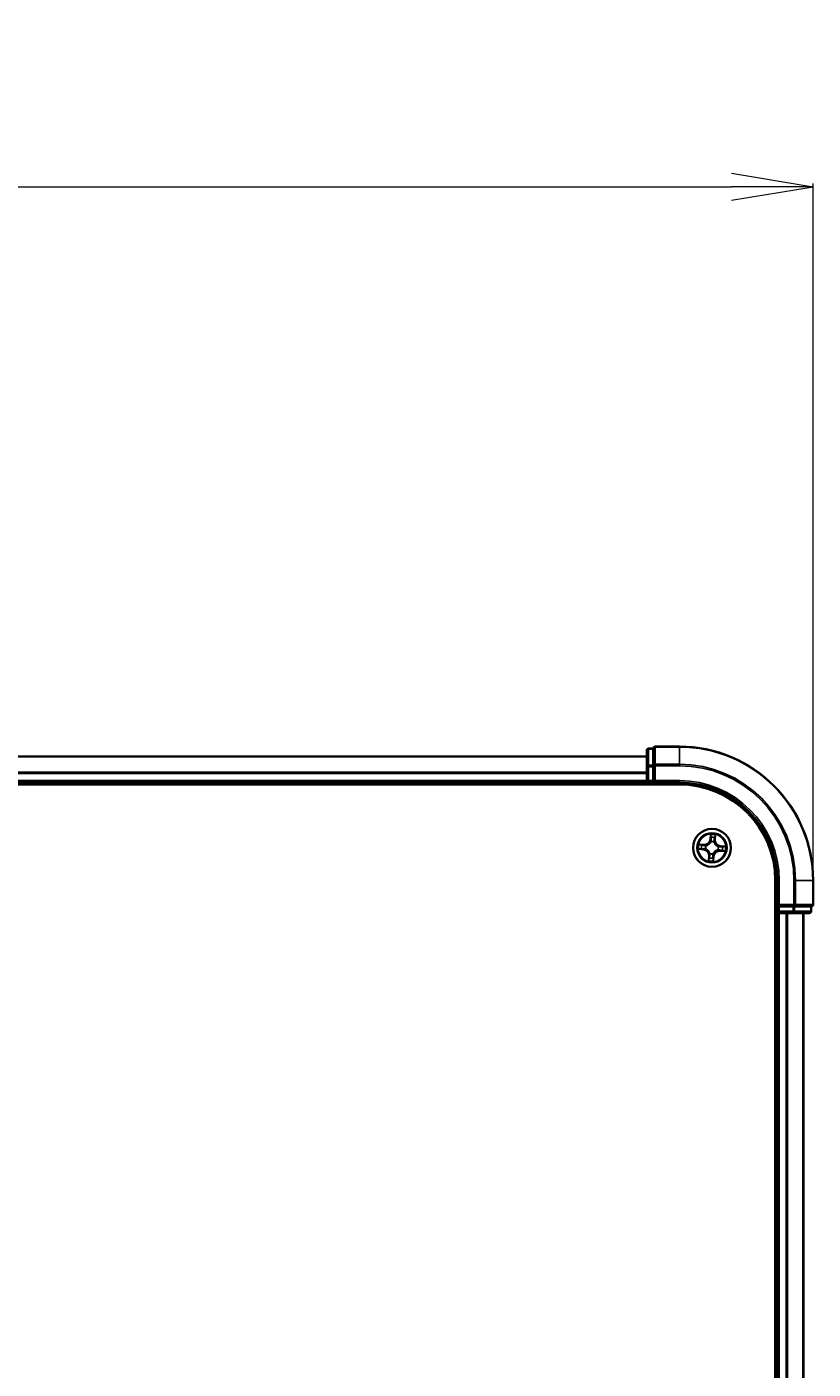
# Model space of a CAD drawing. Units: millimetres. Extents: x 7 to 9246, y 4 to 2112.
# Drawn here: x 1595 to 1715, y 1318 to 1524 of the extents above; entities that cross this region are included whole.
import ezdxf

# ---------------------------------------------------------------- set-up
doc = ezdxf.new("R2010")
doc.units = ezdxf.units.MM
doc.header["$LTSCALE"] = 0.5
doc.layers.get('Defpoints').update_dxf_attribs({"lineweight": 25})
for name, color, linetype, lineweight in [('Dimension (ISO)', 7, 'Continuous', 18), ('Visible (ISO)', 7, 'Continuous', 35), ('Visible Narrow (ISO)', 7, 'Continuous', 25)]:
    doc.layers.add(name, color=color, linetype=linetype, lineweight=lineweight)
doc.styles.add('Note Text (TK)', font='MS PGothic.ttf')
doc.dimstyles.new('Default - Method 1b (TK)', dxfattribs={"dimscale": 0.5, "dimtxt": 2.5, "dimasz": 2.5, "dimexe": 1, "dimexo": 1.5, "dimgap": 1, "dimtad": 1, "dimdsep": 46, "dimtxsty": 'Note Text (TK)', "dimblk": 'OPEN', "dimcen": 0.09, "dimdle": 5, "dimclrd": 100, "dimclre": 100, "dimclrt": 7, "dimadec": 1, "dimazin": 1, "dimtfac": 1, "dimtmove": 0, "dimatfit": 3, "dimldrblk": 'OPEN', "dimfxl": 1, "dimtolj": 1, "dimlwd": -1, "dimlwe": -1, "dimarcsym": 0})

# ---------------------------------------------------------------- blocks, each defined once
blk = doc.blocks.new('_Open')
at = {"color": 0, "linetype": 'ByBlock', "lineweight": -2}
for p, q in [((-1, 0.167), (0, 0)), ((-1, -0.167), (0, 0)), ((0, 0), (-1, 0))]:
    blk.add_line(p, q, dxfattribs=at)
blk = doc.blocks.new('*D35')
at = {"layer": 'Defpoints', "color": 0}
for p in [(1715.04, 1499.32), (1214.04, 1393.04), (1715.04, 1393.04)]:
    blk.add_point(p, dxfattribs=at)
at = {"layer": 'Dimension (ISO)', "color": 100}
for p, q in [((1214.04, 1393.79), (1214.04, 1499.82)), ((1226.54, 1499.32), (1702.54, 1499.32)), ((1715.04, 1393.79), (1715.04, 1499.82))]:
    blk.add_line(p, q, dxfattribs=at)
at = {"layer": 'Dimension (ISO)', "color": 100, "xscale": 12.5, "yscale": 12.5, "zscale": 12.5, "rotation": 180}
blk.add_blockref('_Open', (1214.04, 1499.32), dxfattribs=at)
at = {"layer": 'Dimension (ISO)', "color": 100, "xscale": 12.5, "yscale": 12.5, "zscale": 12.5}
blk.add_blockref('_Open', (1715.04, 1499.32), dxfattribs=at)
at = {"layer": 'Dimension (ISO)', "color": 7, "insert": (1415.57, 1512.66), "char_height": 1.25, "attachment_point": 4, "style": 'Note Text (TK)'}
blk.add_mtext('\\A1;\\fMS PGothic|b0|i0;{\\H18.6750;501±0.8}', dxfattribs=at)

msp = doc.modelspace()

# ---------------------------------------------------------------- linework, layer by layer
at = {"layer": 'Visible (ISO)'}
for p, q in [((1689.5425, 1412.9436), (1689.5425, 1410.4658)), ((1690.5425, 1413.2436), (1689.8425, 1413.2436)), ((1690.5425, 1413.2436), (1690.5425, 1413.1723)), ((1690.5425, 1410.6945), (1690.5425, 1413.1723)), ((1694.5425, 1413.5436), (1690.8425, 1413.5436)), ((1689.5425, 1412.0436), (1239.5425, 1412.0436)), ((1690.5425, 1410.6945), (1690.5425, 1410.6047)), ((1689.5425, 1410.4658), (1689.5425, 1408.3436)), ((1690.5425, 1410.6047), (1690.5425, 1410.4658)), ((1690.5425, 1408.3436), (1690.5425, 1410.4658)), ((1234.5425, 1407.7436), (1694.5425, 1407.7436)), ((1239.5425, 1408.0436), (1689.5425, 1408.0436)), ((1689.5425, 1408.3436), (1689.5425, 1408.0436)), ((1689.5425, 1408.0436), (1689.5425, 1407.7436)), ((1689.8425, 1408.0436), (1690.5425, 1408.0436)), ((1690.5425, 1408.0436), (1690.8425, 1408.3436)), ((1690.5425, 1408.3436), (1690.5425, 1408.0436)), ((1690.5425, 1408.0436), (1694.5425, 1408.0436)), ((1709.2425, 1393.0436), (1709.2425, 1133.0436)), ((1709.5425, 1393.0436), (1709.5425, 1389.0436)), ((1715.0425, 1389.3436), (1715.0425, 1393.0436)), ((1709.2425, 1388.0436), (1709.5425, 1388.0436)), ((1709.8425, 1389.3436), (1709.5425, 1389.0436)), ((1709.5425, 1389.0436), (1709.5425, 1388.3436)), ((1709.5425, 1389.0436), (1709.8425, 1389.0436)), ((1709.5425, 1388.0436), (1709.8425, 1388.0436)), ((1709.5425, 1388.0436), (1709.5425, 1138.0436)), ((1711.9647, 1389.0436), (1709.8425, 1389.0436)), ((1709.8425, 1388.0436), (1711.9647, 1388.0436)), ((1711.9647, 1389.0436), (1712.1036, 1389.0436)), ((1711.9647, 1388.0436), (1714.4425, 1388.0436)), ((1712.1036, 1389.0436), (1712.1934, 1389.0436)), ((1714.6712, 1389.0436), (1712.1934, 1389.0436)), ((1713.5425, 1138.0436), (1713.5425, 1388.0436)), ((1714.6712, 1389.0436), (1714.7425, 1389.0436)), ((1714.7425, 1388.3436), (1714.7425, 1389.0436))]:
    msp.add_line(p, q, dxfattribs=at)
msp.add_circle((1699.5425, 1398.0436), 2.9, dxfattribs=at)
for centre, radius, start, end in [((1689.8425, 1412.9436), 0.3, 90, 180), ((1690.8425, 1413.2436), 0.3, 90, 180), ((1694.5425, 1393.0436), 20.5, 0, 90), ((1689.8425, 1408.3436), 0.3, 180, 270), ((1694.5425, 1393.0436), 15, 0, 90), ((1694.5425, 1393.0436), 14.7, 0, 90), ((1709.8425, 1388.3436), 0.3, 180, 270), ((1714.4425, 1388.3436), 0.3, 270, 0), ((1714.7425, 1389.3436), 0.3, 270, 0)]:
    msp.add_arc(centre, radius, start, end, dxfattribs=at)
at = {"layer": 'Visible Narrow (ISO)'}
for p, q in [((1689.8425, 1413.2436), (1689.8425, 1413.1723)), ((1689.8425, 1410.6945), (1689.8425, 1413.1723)), ((1689.8425, 1413.1723), (1690.5425, 1413.1723)), ((1690.8425, 1413.5436), (1690.8425, 1413.4723)), ((1690.8425, 1413.4723), (1694.5425, 1413.4723)), ((1690.8425, 1410.8334), (1690.8425, 1413.4723)), ((1694.5425, 1413.4723), (1694.5425, 1413.5436)), ((1694.5425, 1410.8334), (1694.5425, 1413.4723)), ((1239.5425, 1411.974), (1689.5425, 1411.974)), ((1689.8425, 1410.6945), (1689.8425, 1410.4658)), ((1690.5425, 1410.6945), (1689.8425, 1410.6945)), ((1694.5425, 1410.8334), (1690.8425, 1410.8334)), ((1690.8425, 1410.8334), (1690.8425, 1410.6047)), ((1694.5425, 1410.8334), (1694.5425, 1410.6047)), ((1689.5425, 1409.6335), (1239.5425, 1409.6335)), ((1239.5425, 1409.4031), (1689.5425, 1409.4031)), ((1689.5425, 1410.4658), (1689.8425, 1410.4658)), ((1689.8425, 1408.3436), (1689.8425, 1410.4658)), ((1689.8425, 1410.4658), (1690.5425, 1410.4658)), ((1690.5425, 1410.6047), (1690.8425, 1410.6047)), ((1690.8425, 1410.6047), (1694.5425, 1410.6047)), ((1690.8425, 1408.3436), (1690.8425, 1410.6047)), ((1689.5425, 1408.3436), (1239.5425, 1408.3436)), ((1689.5425, 1408.3436), (1689.8425, 1408.3436)), ((1690.5425, 1408.3436), (1689.8425, 1408.3436)), ((1689.8425, 1408.0436), (1689.8425, 1408.3436)), ((1689.8425, 1407.7436), (1689.8425, 1408.0436)), ((1694.5425, 1408.3436), (1690.8425, 1408.3436)), ((1694.5425, 1408.3436), (1694.5425, 1408.0436)), ((1698.3359, 1398.5466), (1697.5578, 1398.5959)), ((1697.8436, 1398.5279), (1698.3328, 1398.4969)), ((1698.3328, 1398.4969), (1698.3282, 1398.4244)), ((1698.3328, 1398.4969), (1698.3359, 1398.5466)), ((1698.6285, 1398.3648), (1698.6486, 1398.3578)), ((1699.3164, 1400.0912), (1699.24, 1399.3153)), ((1699.2896, 1399.3104), (1699.24, 1399.3153)), ((1699.2896, 1399.3104), (1699.3376, 1399.7982)), ((1699.2896, 1399.3104), (1699.3619, 1399.3033)), ((1699.3761, 1398.9763), (1699.3723, 1398.9973)), ((1699.8638, 1398.9575), (1699.8567, 1398.9374)), ((1699.9958, 1399.2533), (1699.9233, 1399.2579)), ((1700.0268, 1399.7424), (1699.9958, 1399.2533)), ((1699.9958, 1399.2533), (1700.0455, 1399.2501)), ((1700.0455, 1399.2501), (1700.0948, 1400.0282)), ((1700.8093, 1398.2965), (1700.8022, 1398.2242)), ((1700.8093, 1398.2965), (1700.8142, 1398.346)), ((1700.8093, 1398.2965), (1701.2971, 1398.2484)), ((1701.5901, 1398.2696), (1700.8142, 1398.346)), ((1697.4949, 1397.8175), (1698.2707, 1397.7411)), ((1698.2756, 1397.7907), (1697.7879, 1397.8387)), ((1698.2756, 1397.7907), (1698.2707, 1397.7411)), ((1698.2756, 1397.7907), (1698.2827, 1397.863)), ((1698.6097, 1397.8771), (1698.5887, 1397.8734)), ((1699.0395, 1396.837), (1698.9902, 1396.0589)), ((1699.0892, 1396.8339), (1699.0395, 1396.837)), ((1699.0582, 1396.3447), (1699.0892, 1396.8339)), ((1699.0892, 1396.8339), (1699.1617, 1396.8293)), ((1699.2212, 1397.1296), (1699.2283, 1397.1497)), ((1699.7089, 1397.1108), (1699.7126, 1397.0898)), ((1699.7954, 1396.7767), (1699.7231, 1396.7838)), ((1699.7954, 1396.7767), (1699.7473, 1396.2889)), ((1699.7685, 1395.9959), (1699.845, 1396.7718)), ((1699.7954, 1396.7767), (1699.845, 1396.7718)), ((1700.4565, 1397.7223), (1700.4363, 1397.7293)), ((1700.4752, 1398.21), (1700.4962, 1398.2137)), ((1700.7522, 1397.5903), (1700.749, 1397.5406)), ((1700.749, 1397.5406), (1701.5271, 1397.4913)), ((1700.7522, 1397.5903), (1700.7568, 1397.6628)), ((1701.2413, 1397.5593), (1700.7522, 1397.5903)), ((1709.8425, 1393.0436), (1709.5425, 1393.0436)), ((1709.8425, 1389.3436), (1709.8425, 1393.0436)), ((1712.1036, 1393.0436), (1712.1036, 1389.3436)), ((1712.3323, 1393.0436), (1712.1036, 1393.0436)), ((1712.3323, 1389.3436), (1712.3323, 1393.0436)), ((1712.3323, 1393.0436), (1714.9712, 1393.0436)), ((1714.9712, 1393.0436), (1714.9712, 1389.3436)), ((1714.9712, 1393.0436), (1715.0425, 1393.0436)), ((1709.5425, 1388.3436), (1709.2425, 1388.3436)), ((1709.8425, 1388.3436), (1709.5425, 1388.3436)), ((1712.1036, 1389.3436), (1709.8425, 1389.3436)), ((1709.8425, 1388.3436), (1709.8425, 1389.0436)), ((1711.9647, 1388.3436), (1709.8425, 1388.3436)), ((1709.8425, 1388.3436), (1709.8425, 1388.0436)), ((1709.8425, 1138.0436), (1709.8425, 1388.0436)), ((1710.902, 1388.0436), (1710.902, 1138.0436)), ((1711.1324, 1138.0436), (1711.1324, 1388.0436)), ((1711.9647, 1389.0436), (1711.9647, 1388.3436)), ((1711.9647, 1388.3436), (1711.9647, 1388.0436)), ((1711.9647, 1388.3436), (1712.1934, 1388.3436)), ((1712.1036, 1389.3436), (1712.1036, 1389.0436)), ((1712.1036, 1389.3436), (1712.3323, 1389.3436)), ((1712.1934, 1388.3436), (1712.1934, 1389.0436)), ((1714.6712, 1388.3436), (1712.1934, 1388.3436)), ((1714.9712, 1389.3436), (1712.3323, 1389.3436)), ((1713.4729, 1388.0436), (1713.4729, 1138.0436)), ((1714.6712, 1389.0436), (1714.6712, 1388.3436)), ((1714.6712, 1388.3436), (1714.7425, 1388.3436)), ((1714.9712, 1389.3436), (1715.0425, 1389.3436))]:
    msp.add_line(p, q, dxfattribs=at)
for radius in [2.8677, 2.3092, 2.1415]:
    msp.add_circle((1699.5425, 1398.0436), radius, dxfattribs=at)
for centre, radius, start, end in [((1694.5425, 1393.0436), 20.4288, 0, 90), ((1694.5425, 1393.0436), 17.7899, 0, 90), ((1694.5425, 1393.0436), 17.5611, 0, 90), ((1694.5425, 1393.0436), 15.3, 0, 90), ((1699.5425, 1398.0436), 2.0601, 164.448675, 186.299511), ((1699.5425, 1398.0436), 1.6122, 165.066572, 185.681614), ((1698.3899, 1399.399), 0.904, 266.374093, 354.374093), ((1698.3899, 1399.399), 0.8542, 266.374093, 354.374093), ((1699.5425, 1398.0436), 0.9688, 160.632137, 190.116049), ((1699.5425, 1398.0436), 0.9475, 160.632137, 190.116049), ((1699.5425, 1398.0436), 2.0601, 74.448675, 96.299511), ((1699.5425, 1398.0436), 0.9688, 70.632137, 100.116049), ((1699.5425, 1398.0436), 0.9475, 70.632137, 100.116049), ((1699.5425, 1398.0436), 1.6122, 75.066572, 95.681614), ((1700.898, 1399.1961), 0.904, 176.374093, 264.374093), ((1700.898, 1399.1961), 0.8542, 176.374093, 264.374093), ((1698.187, 1396.891), 0.8542, 356.374093, 84.374093), ((1698.187, 1396.891), 0.904, 356.374093, 84.374093), ((1699.5425, 1398.0436), 1.6122, 255.066572, 275.681614), ((1699.5425, 1398.0436), 0.9688, 250.632137, 280.116049), ((1699.5425, 1398.0436), 0.9475, 250.632137, 280.116049), ((1700.695, 1396.6881), 0.904, 86.374093, 174.374093), ((1700.695, 1396.6881), 0.8542, 86.374093, 174.374093), ((1699.5425, 1398.0436), 0.9475, 340.632137, 10.116049), ((1699.5425, 1398.0436), 0.9688, 340.632137, 10.116049), ((1699.5425, 1398.0436), 1.6122, 345.066572, 5.681614), ((1699.5425, 1398.0436), 2.0601, 344.448675, 6.299511), ((1699.5425, 1398.0436), 2.0601, 254.448675, 276.299511)]:
    msp.add_arc(centre, radius, start, end, dxfattribs=at)
for centre, major_axis, ratio, start_param, end_param in [((1689.8425, 1412.9436), (-0.3, 0), 0.76250914, 4.71238898, 6.28318531), ((1690.8425, 1413.2436), (-0.3, 0), 0.76250914, 4.71238898, 6.28318531), ((1689.8425, 1410.4658), (-0.3, 0), 0.76250914, 4.71238898, 6.28318531), ((1690.8425, 1410.6047), (-0.3, 0), 0.76250914, 4.71238898, 6.28318531), ((1697.8405, 1398.4781), (0.006, 0.0496), 0.54850665, 0.10442473, 1.4996069), ((1698.028, 1398.4475), (0.0119, 0.0486), 0.89574018, 0.19731949, 1.55274262), ((1698.325, 1398.3746), (0.0119, 0.0486), 0.89572054, 0.1973017, 1.54834765), ((1698.6708, 1398.35), (-0.0051, 0.0497), 0.87684641, 0.18229136, 1.17990219), ((1698.6708, 1398.35), (-0.011, 0.0488), 0.41070123, 0.09573579, 1.31868747), ((1699.3802, 1398.9532), (-0.0483, 0.013), 0.87684642, 5.10328313, 6.10089396), ((1699.3802, 1398.9532), (-0.0464, 0.0187), 0.41070123, 4.96449783, 6.18744952), ((1699.3872, 1399.7933), (-0.05, 0.002), 0.54850665, 4.7835784, 6.17876057), ((1699.3873, 1399.6033), (-0.0498, -0.0039), 0.89574018, 4.73044269, 6.08586581), ((1699.4114, 1399.2984), (-0.0498, -0.0039), 0.89572054, 4.73483766, 6.08588361), ((1699.8489, 1398.9153), (0.0488, 0.011), 0.41070123, 0.09573579, 1.31868747), ((1699.8489, 1398.9153), (0.0497, 0.0051), 0.87684641, 0.18229136, 1.17990219), ((1699.8736, 1399.261), (0.0486, -0.0119), 0.89572054, 0.1973017, 1.54834765), ((1699.9464, 1399.558), (0.0486, -0.0119), 0.89574018, 0.19731949, 1.55274262), ((1699.9771, 1399.7456), (0.0496, -0.006), 0.54850665, 0.10442473, 1.4996069), ((1697.7927, 1397.8883), (-0.002, -0.05), 0.54850665, 4.7835784, 6.17876057), ((1697.9828, 1397.8884), (0.0039, -0.0498), 0.89574018, 4.73044269, 6.08586581), ((1698.2876, 1397.9125), (0.0039, -0.0498), 0.89572054, 4.73483766, 6.08588361), ((1698.6328, 1397.8813), (-0.013, -0.0483), 0.87684642, 5.10328313, 6.10089396), ((1698.6328, 1397.8813), (-0.0187, -0.0464), 0.41070123, 4.96449783, 6.18744952), ((1699.1079, 1396.3416), (-0.0496, 0.006), 0.54850665, 0.10442473, 1.4996069), ((1699.1386, 1396.5291), (-0.0486, 0.0119), 0.89574018, 0.19731949, 1.55274262), ((1699.2114, 1396.8261), (-0.0486, 0.0119), 0.89572054, 0.1973017, 1.54834765), ((1699.236, 1397.1718), (-0.0497, -0.0051), 0.87684641, 0.18229136, 1.17990219), ((1699.236, 1397.1718), (-0.0488, -0.011), 0.41070123, 0.09573579, 1.31868747), ((1699.6735, 1396.7887), (0.0498, 0.0039), 0.89572054, 4.73483766, 6.08588361), ((1699.6978, 1396.2938), (0.05, -0.002), 0.54850665, 4.7835784, 6.17876057), ((1699.6977, 1396.4839), (0.0498, 0.0039), 0.89574018, 4.73044269, 6.08586581), ((1699.7048, 1397.1339), (0.0464, -0.0187), 0.41070123, 4.96449783, 6.18744952), ((1699.7048, 1397.1339), (0.0483, -0.013), 0.87684642, 5.10328313, 6.10089396), ((1700.4142, 1397.7371), (0.011, -0.0488), 0.41070123, 0.09573579, 1.31868747), ((1700.4142, 1397.7371), (0.0051, -0.0497), 0.87684641, 0.18229136, 1.17990219), ((1700.4521, 1398.2059), (0.013, 0.0483), 0.87684642, 5.10328313, 6.10089396), ((1700.4521, 1398.2059), (0.0187, 0.0464), 0.41070123, 4.96449783, 6.18744952), ((1700.7599, 1397.7125), (-0.0119, -0.0486), 0.89572054, 0.1973017, 1.54834765), ((1700.7973, 1398.1746), (-0.0039, 0.0498), 0.89572054, 4.73483766, 6.08588361), ((1701.0569, 1397.6397), (-0.0119, -0.0486), 0.89574018, 0.19731949, 1.55274262), ((1701.1022, 1398.1987), (-0.0039, 0.0498), 0.89574018, 4.73044269, 6.08586581), ((1701.2445, 1397.609), (-0.006, -0.0496), 0.54850665, 0.10442473, 1.4996069), ((1701.2922, 1398.1988), (0.002, 0.05), 0.54850665, 4.7835784, 6.17876057), ((1711.9647, 1388.3436), (0, -0.3), 0.76250914, 0, 1.57079633), ((1712.1036, 1389.3436), (0, -0.3), 0.76250914, 0, 1.57079633), ((1714.4425, 1388.3436), (0, -0.3), 0.76250914, 0, 1.57079633), ((1714.7425, 1389.3436), (0, -0.3), 0.76250914, 0, 1.57079633)]:
    msp.add_ellipse(centre, major_axis=major_axis, ratio=ratio, start_param=start_param, end_param=end_param, dxfattribs=at)
for points, knots in [([(1697.8436, 1398.5279), (1697.8203, 1398.53), (1697.7962, 1398.5339), (1697.7326, 1398.5467), (1697.6928, 1398.557), (1697.621, 1398.5772), (1697.5893, 1398.5866), (1697.5578, 1398.5959)], [-0.0320559737, -0.0320559737, -0.0320559737, -0.0320559737, -0.0236501899, -0.0236501899, -0.0102009359, -0.0102009359, 0.0003383294, 0.0003383294, 0.0003383294, 0.0003383294]), ([(1697.5578, 1398.5959), (1697.5858, 1398.5801), (1697.614, 1398.5641), (1697.6781, 1398.5303), (1697.7135, 1398.513), (1697.7707, 1398.493), (1697.7925, 1398.4872), (1697.8137, 1398.485)], [-0.0003383294, -0.0003383294, -0.0003383294, -0.0003383294, 0.0102009359, 0.0102009359, 0.0236501899, 0.0236501899, 0.0320559737, 0.0320559737, 0.0320559737, 0.0320559737]), ([(1697.8137, 1398.485), (1697.8501, 1398.4811), (1697.8832, 1398.477), (1697.9411, 1398.4682), (1697.9657, 1398.4636), (1697.9848, 1398.459)], [-0.0289828459, -0.0289828459, -0.0289828459, -0.0289828459, -0.0145850634, -0.0145850634, 0, 0, 0, 0]), ([(1698.0312, 1398.4972), (1698.0102, 1398.5023), (1697.9832, 1398.5076), (1697.9198, 1398.5179), (1697.8835, 1398.523), (1697.8436, 1398.5279)], [0, 0, 0, 0, 0.0145850634, 0.0145850634, 0.0289828459, 0.0289828459, 0.0289828459, 0.0289828459]), ([(1697.9848, 1398.459), (1698.0343, 1398.4469), (1698.0838, 1398.4348), (1698.1828, 1398.4106), (1698.2323, 1398.3985), (1698.2818, 1398.3864)], [-0.0687798542, -0.0687798542, -0.0687798542, -0.0687798542, -0.0343899271, -0.0343899271, 0, 0, 0, 0]), ([(1698.3282, 1398.4244), (1698.2787, 1398.4365), (1698.2292, 1398.4486), (1698.1302, 1398.4729), (1698.0807, 1398.485), (1698.0312, 1398.4972)], [0, 0, 0, 0, 0.0343899271, 0.0343899271, 0.0687798542, 0.0687798542, 0.0687798542, 0.0687798542]), ([(1698.2818, 1398.3864), (1698.3525, 1398.3691), (1698.4251, 1398.3594), (1698.542, 1398.3576), (1698.5846, 1398.3596), (1698.6285, 1398.3648)], [-0.0982412545, -0.0982412545, -0.0982412545, -0.0982412545, -0.0491206273, -0.0491206273, -0.0217758941, -0.0217758941, -0.0217758941, -0.0217758941]), ([(1698.6579, 1398.3981), (1698.6162, 1398.3942), (1698.5757, 1398.3932), (1698.4645, 1398.3971), (1698.3954, 1398.4072), (1698.3282, 1398.4244)], [0.0217758941, 0.0217758941, 0.0217758941, 0.0217758941, 0.0491206273, 0.0491206273, 0.0982412545, 0.0982412545, 0.0982412545, 0.0982412545]), ([(1698.6486, 1398.3578), (1698.6649, 1398.3616), (1698.6811, 1398.3659), (1698.7798, 1398.3946), (1698.862, 1398.4298), (1698.9913, 1398.5074), (1699.04, 1398.5423), (1699.0855, 1398.581), (1699.131, 1398.6197), (1699.1732, 1398.6621), (1699.2707, 1398.7773), (1699.3186, 1398.8528), (1699.3628, 1398.9455), (1699.3696, 1398.9609), (1699.3761, 1398.9763)], [-0.174866013, -0.174866013, -0.174866013, -0.174866013, -0.16940495, -0.16940495, -0.141674077, -0.141674077, -0.124342281, -0.124342281, -0.124342281, -0.107010485, -0.107010485, -0.079279611, -0.079279611, -0.073818549, -0.073818549, -0.073818549, -0.073818549]), ([(1699.3348, 1398.9737), (1699.3289, 1398.959), (1699.3226, 1398.9444), (1699.2821, 1398.8561), (1699.2383, 1398.7844), (1699.1491, 1398.6763), (1699.1105, 1398.6368), (1699.0684, 1398.6011), (1699.0264, 1398.5654), (1698.9812, 1398.5335), (1698.8602, 1398.4629), (1698.7824, 1398.4312), (1698.6888, 1398.4054), (1698.6733, 1398.4016), (1698.6579, 1398.3981)], [0.073818549, 0.073818549, 0.073818549, 0.073818549, 0.079279611, 0.079279611, 0.107010485, 0.107010485, 0.124342281, 0.124342281, 0.124342281, 0.141674077, 0.141674077, 0.16940495, 0.16940495, 0.174866013, 0.174866013, 0.174866013, 0.174866013]), ([(1699.3848, 1399.8208), (1699.3856, 1399.8358), (1699.3848, 1399.8514), (1699.3796, 1399.8929), (1699.3735, 1399.9191), (1699.3594, 1399.9691), (1699.3516, 1399.9929), (1699.3347, 1400.0415), (1699.3255, 1400.0665), (1699.3164, 1400.0912)], [0, 0, 0, 0, 0.0059340385, 0.0059340385, 0.0154285, 0.0154285, 0.0237449879, 0.0237449879, 0.0323943032, 0.0323943032, 0.0323943032, 0.0323943032]), ([(1699.3164, 1400.0912), (1699.3198, 1400.0645), (1699.3233, 1400.0376), (1699.3294, 1399.985), (1699.3322, 1399.9594), (1699.3368, 1399.9053), (1699.3386, 1399.8769), (1699.3391, 1399.8317), (1699.3388, 1399.8147), (1699.3376, 1399.7982)], [-0.0323943032, -0.0323943032, -0.0323943032, -0.0323943032, -0.0237449879, -0.0237449879, -0.0154285, -0.0154285, -0.0059340385, -0.0059340385, 0, 0, 0, 0]), ([(1699.3619, 1399.3033), (1699.368, 1399.2342), (1699.3669, 1399.1644), (1699.3528, 1399.054), (1699.3453, 1399.0142), (1699.3348, 1398.9737)], [0, 0, 0, 0, 0.0491206273, 0.0491206273, 0.0764653604, 0.0764653604, 0.0764653604, 0.0764653604]), ([(1699.3376, 1399.7982), (1699.336, 1399.7578), (1699.3351, 1399.7209), (1699.3352, 1399.6568), (1699.336, 1399.6295), (1699.3377, 1399.6081)], [0, 0, 0, 0, 0.014491423, 0.014491423, 0.0289828459, 0.0289828459, 0.0289828459, 0.0289828459]), ([(1699.3377, 1399.6081), (1699.3418, 1399.5573), (1699.3458, 1399.5065), (1699.3538, 1399.4049), (1699.3578, 1399.3541), (1699.3619, 1399.3033)], [0, 0, 0, 0, 0.0343899271, 0.0343899271, 0.0687798542, 0.0687798542, 0.0687798542, 0.0687798542]), ([(1699.3723, 1398.9973), (1699.3846, 1399.0398), (1699.3934, 1399.0815), (1699.4104, 1399.1972), (1699.4125, 1399.2704), (1699.4068, 1399.343)], [-0.0764653604, -0.0764653604, -0.0764653604, -0.0764653604, -0.0491206273, -0.0491206273, 0, 0, 0, 0]), ([(1699.3829, 1399.6478), (1699.3814, 1399.6673), (1699.3808, 1399.6921), (1699.3815, 1399.7505), (1699.3827, 1399.784), (1699.3848, 1399.8208)], [-0.0289828459, -0.0289828459, -0.0289828459, -0.0289828459, -0.014491423, -0.014491423, 0, 0, 0, 0]), ([(1699.4068, 1399.343), (1699.4028, 1399.3938), (1699.3988, 1399.4446), (1699.3909, 1399.5462), (1699.3869, 1399.597), (1699.3829, 1399.6478)], [-0.0687798542, -0.0687798542, -0.0687798542, -0.0687798542, -0.0343899271, -0.0343899271, 0, 0, 0, 0]), ([(1699.8853, 1399.3042), (1699.868, 1399.2335), (1699.8583, 1399.1609), (1699.8565, 1399.044), (1699.8585, 1399.0014), (1699.8638, 1398.9575)], [-0.0982412545, -0.0982412545, -0.0982412545, -0.0982412545, -0.0491206273, -0.0491206273, -0.0217758941, -0.0217758941, -0.0217758941, -0.0217758941]), ([(1699.8567, 1398.9374), (1699.8606, 1398.9212), (1699.8648, 1398.9049), (1699.8935, 1398.8063), (1699.9287, 1398.7241), (1700.0064, 1398.5947), (1700.0412, 1398.5461), (1700.0799, 1398.5005), (1700.1186, 1398.455), (1700.161, 1398.4128), (1700.2762, 1398.3153), (1700.3517, 1398.2674), (1700.4445, 1398.2233), (1700.4598, 1398.2164), (1700.4752, 1398.21)], [-0.174866013, -0.174866013, -0.174866013, -0.174866013, -0.16940495, -0.16940495, -0.141674077, -0.141674077, -0.124342281, -0.124342281, -0.124342281, -0.107010485, -0.107010485, -0.079279611, -0.079279611, -0.073818549, -0.073818549, -0.073818549, -0.073818549]), ([(1699.9579, 1399.6013), (1699.9458, 1399.5518), (1699.9337, 1399.5023), (1699.9095, 1399.4033), (1699.8974, 1399.3538), (1699.8853, 1399.3042)], [-0.0687798542, -0.0687798542, -0.0687798542, -0.0687798542, -0.0343899271, -0.0343899271, 0, 0, 0, 0]), ([(1699.897, 1398.9282), (1699.8931, 1398.9698), (1699.8921, 1399.0103), (1699.896, 1399.1215), (1699.9062, 1399.1906), (1699.9233, 1399.2579)], [0.0217758941, 0.0217758941, 0.0217758941, 0.0217758941, 0.0491206273, 0.0491206273, 0.0982412545, 0.0982412545, 0.0982412545, 0.0982412545]), ([(1700.4726, 1398.2513), (1700.4579, 1398.2572), (1700.4433, 1398.2635), (1700.355, 1398.3039), (1700.2833, 1398.3477), (1700.1752, 1398.4369), (1700.1357, 1398.4756), (1700.1, 1398.5176), (1700.0643, 1398.5596), (1700.0324, 1398.6048), (1699.9618, 1398.7259), (1699.9301, 1398.8037), (1699.9043, 1398.8973), (1699.9005, 1398.9127), (1699.897, 1398.9282)], [0.073818549, 0.073818549, 0.073818549, 0.073818549, 0.079279611, 0.079279611, 0.107010485, 0.107010485, 0.124342281, 0.124342281, 0.124342281, 0.141674077, 0.141674077, 0.16940495, 0.16940495, 0.174866013, 0.174866013, 0.174866013, 0.174866013]), ([(1699.9233, 1399.2579), (1699.9354, 1399.3074), (1699.9475, 1399.3569), (1699.9718, 1399.4559), (1699.984, 1399.5054), (1699.9961, 1399.5549)], [0, 0, 0, 0, 0.0343899271, 0.0343899271, 0.0687798542, 0.0687798542, 0.0687798542, 0.0687798542]), ([(1699.9839, 1399.7723), (1699.98, 1399.736), (1699.9759, 1399.7028), (1699.9671, 1399.645), (1699.9626, 1399.6204), (1699.9579, 1399.6013)], [-0.0289828459, -0.0289828459, -0.0289828459, -0.0289828459, -0.0145850634, -0.0145850634, 0, 0, 0, 0]), ([(1700.0948, 1400.0282), (1700.079, 1400.0003), (1700.0631, 1399.972), (1700.0292, 1399.908), (1700.012, 1399.8725), (1699.9919, 1399.8153), (1699.9861, 1399.7935), (1699.9839, 1399.7723)], [-0.0003383294, -0.0003383294, -0.0003383294, -0.0003383294, 0.0102009359, 0.0102009359, 0.0236501899, 0.0236501899, 0.0320559737, 0.0320559737, 0.0320559737, 0.0320559737]), ([(1699.9961, 1399.5549), (1700.0012, 1399.5759), (1700.0065, 1399.6028), (1700.0169, 1399.6663), (1700.0219, 1399.7026), (1700.0268, 1399.7424)], [0, 0, 0, 0, 0.0145850634, 0.0145850634, 0.0289828459, 0.0289828459, 0.0289828459, 0.0289828459]), ([(1700.0268, 1399.7424), (1700.0289, 1399.7657), (1700.0328, 1399.7899), (1700.0456, 1399.8535), (1700.056, 1399.8932), (1700.0761, 1399.9651), (1700.0855, 1399.9968), (1700.0948, 1400.0282)], [-0.0320559737, -0.0320559737, -0.0320559737, -0.0320559737, -0.0236501899, -0.0236501899, -0.0102009359, -0.0102009359, 0.0003383294, 0.0003383294, 0.0003383294, 0.0003383294]), ([(1697.7653, 1397.8858), (1697.7502, 1397.8867), (1697.7346, 1397.8858), (1697.6931, 1397.8807), (1697.6669, 1397.8746), (1697.6169, 1397.8605), (1697.5932, 1397.8527), (1697.5445, 1397.8358), (1697.5196, 1397.8266), (1697.4949, 1397.8175)], [0, 0, 0, 0, 0.0059340385, 0.0059340385, 0.0154285, 0.0154285, 0.0237449879, 0.0237449879, 0.0323943032, 0.0323943032, 0.0323943032, 0.0323943032]), ([(1697.4949, 1397.8175), (1697.5215, 1397.8209), (1697.5484, 1397.8243), (1697.601, 1397.8305), (1697.6267, 1397.8332), (1697.6808, 1397.8379), (1697.7092, 1397.8396), (1697.7543, 1397.8402), (1697.7714, 1397.8399), (1697.7879, 1397.8387)], [-0.0323943032, -0.0323943032, -0.0323943032, -0.0323943032, -0.0237449879, -0.0237449879, -0.0154285, -0.0154285, -0.0059340385, -0.0059340385, 0, 0, 0, 0]), ([(1697.9382, 1397.884), (1697.9188, 1397.8825), (1697.894, 1397.8819), (1697.8356, 1397.8826), (1697.802, 1397.8838), (1697.7653, 1397.8858)], [-0.0289828459, -0.0289828459, -0.0289828459, -0.0289828459, -0.014491423, -0.014491423, 0, 0, 0, 0]), ([(1697.7879, 1397.8387), (1697.8282, 1397.8371), (1697.8651, 1397.8362), (1697.9293, 1397.8363), (1697.9565, 1397.8371), (1697.9779, 1397.8388)], [0, 0, 0, 0, 0.014491423, 0.014491423, 0.0289828459, 0.0289828459, 0.0289828459, 0.0289828459]), ([(1698.2431, 1397.9079), (1698.1923, 1397.9039), (1698.1415, 1397.8999), (1698.0398, 1397.8919), (1697.989, 1397.888), (1697.9382, 1397.884)], [-0.0687798542, -0.0687798542, -0.0687798542, -0.0687798542, -0.0343899271, -0.0343899271, 0, 0, 0, 0]), ([(1697.9779, 1397.8388), (1698.0287, 1397.8428), (1698.0795, 1397.8469), (1698.1811, 1397.8549), (1698.2319, 1397.8589), (1698.2827, 1397.863)], [0, 0, 0, 0, 0.0343899271, 0.0343899271, 0.0687798542, 0.0687798542, 0.0687798542, 0.0687798542]), ([(1698.5887, 1397.8734), (1698.5463, 1397.8857), (1698.5046, 1397.8945), (1698.3889, 1397.9115), (1698.3157, 1397.9136), (1698.2431, 1397.9079)], [-0.0764653604, -0.0764653604, -0.0764653604, -0.0764653604, -0.0491206273, -0.0491206273, 0, 0, 0, 0]), ([(1698.2827, 1397.863), (1698.3519, 1397.869), (1698.4217, 1397.868), (1698.5321, 1397.8539), (1698.5719, 1397.8464), (1698.6124, 1397.8359)], [0, 0, 0, 0, 0.0491206273, 0.0491206273, 0.0764653604, 0.0764653604, 0.0764653604, 0.0764653604]), ([(1699.2283, 1397.1497), (1699.2244, 1397.166), (1699.2201, 1397.1822), (1699.1914, 1397.2809), (1699.1563, 1397.3631), (1699.0786, 1397.4924), (1699.0437, 1397.5411), (1699.005, 1397.5866), (1698.9663, 1397.6321), (1698.9239, 1397.6743), (1698.8087, 1397.7718), (1698.7333, 1397.8197), (1698.6405, 1397.8639), (1698.6251, 1397.8707), (1698.6097, 1397.8771)], [-0.174866013, -0.174866013, -0.174866013, -0.174866013, -0.16940495, -0.16940495, -0.141674077, -0.141674077, -0.124342281, -0.124342281, -0.124342281, -0.107010485, -0.107010485, -0.079279611, -0.079279611, -0.073818549, -0.073818549, -0.073818549, -0.073818549]), ([(1698.6124, 1397.8359), (1698.6271, 1397.83), (1698.6417, 1397.8237), (1698.73, 1397.7832), (1698.8016, 1397.7394), (1698.9098, 1397.6502), (1698.9492, 1397.6115), (1698.985, 1397.5695), (1699.0207, 1397.5275), (1699.0525, 1397.4823), (1699.1232, 1397.3612), (1699.1549, 1397.2835), (1699.1806, 1397.1898), (1699.1845, 1397.1744), (1699.1879, 1397.159)], [0.073818549, 0.073818549, 0.073818549, 0.073818549, 0.079279611, 0.079279611, 0.107010485, 0.107010485, 0.124342281, 0.124342281, 0.124342281, 0.141674077, 0.141674077, 0.16940495, 0.16940495, 0.174866013, 0.174866013, 0.174866013, 0.174866013]), ([(1699.0582, 1396.3447), (1699.056, 1396.3214), (1699.0521, 1396.2972), (1699.0393, 1396.2336), (1699.029, 1396.1939), (1699.0089, 1396.1221), (1698.9995, 1396.0903), (1698.9902, 1396.0589)], [-0.0320559737, -0.0320559737, -0.0320559737, -0.0320559737, -0.0236501899, -0.0236501899, -0.0102009359, -0.0102009359, 0.0003383294, 0.0003383294, 0.0003383294, 0.0003383294]), ([(1698.9902, 1396.0589), (1699.0059, 1396.0869), (1699.0219, 1396.1151), (1699.0558, 1396.1791), (1699.073, 1396.2146), (1699.0931, 1396.2718), (1699.0988, 1396.2936), (1699.1011, 1396.3148)], [-0.0003383294, -0.0003383294, -0.0003383294, -0.0003383294, 0.0102009359, 0.0102009359, 0.0236501899, 0.0236501899, 0.0320559737, 0.0320559737, 0.0320559737, 0.0320559737]), ([(1699.0889, 1396.5323), (1699.0837, 1396.5113), (1699.0784, 1396.4843), (1699.0681, 1396.4209), (1699.063, 1396.3845), (1699.0582, 1396.3447)], [0, 0, 0, 0, 0.0145850634, 0.0145850634, 0.0289828459, 0.0289828459, 0.0289828459, 0.0289828459]), ([(1699.1617, 1396.8293), (1699.1496, 1396.7798), (1699.1374, 1396.7303), (1699.1131, 1396.6313), (1699.101, 1396.5818), (1699.0889, 1396.5323)], [0, 0, 0, 0, 0.0343899271, 0.0343899271, 0.0687798542, 0.0687798542, 0.0687798542, 0.0687798542]), ([(1699.1011, 1396.3148), (1699.1049, 1396.3512), (1699.1091, 1396.3843), (1699.1178, 1396.4422), (1699.1224, 1396.4667), (1699.127, 1396.4858)], [-0.0289828459, -0.0289828459, -0.0289828459, -0.0289828459, -0.0145850634, -0.0145850634, 0, 0, 0, 0]), ([(1699.127, 1396.4858), (1699.1391, 1396.5353), (1699.1512, 1396.5848), (1699.1755, 1396.6839), (1699.1876, 1396.7334), (1699.1996, 1396.7829)], [-0.0687798542, -0.0687798542, -0.0687798542, -0.0687798542, -0.0343899271, -0.0343899271, 0, 0, 0, 0]), ([(1699.1879, 1397.159), (1699.1919, 1397.1173), (1699.1929, 1397.0768), (1699.189, 1396.9656), (1699.1788, 1396.8965), (1699.1617, 1396.8293)], [0.0217758941, 0.0217758941, 0.0217758941, 0.0217758941, 0.0491206273, 0.0491206273, 0.0982412545, 0.0982412545, 0.0982412545, 0.0982412545]), ([(1699.1996, 1396.7829), (1699.2169, 1396.8536), (1699.2266, 1396.9262), (1699.2285, 1397.0431), (1699.2265, 1397.0857), (1699.2212, 1397.1296)], [-0.0982412545, -0.0982412545, -0.0982412545, -0.0982412545, -0.0491206273, -0.0491206273, -0.0217758941, -0.0217758941, -0.0217758941, -0.0217758941]), ([(1699.7126, 1397.0898), (1699.7004, 1397.0474), (1699.6915, 1397.0056), (1699.6746, 1396.89), (1699.6725, 1396.8167), (1699.6782, 1396.7442)], [-0.0764653604, -0.0764653604, -0.0764653604, -0.0764653604, -0.0491206273, -0.0491206273, 0, 0, 0, 0]), ([(1699.6782, 1396.7442), (1699.6821, 1396.6934), (1699.6861, 1396.6425), (1699.6941, 1396.5409), (1699.6981, 1396.4901), (1699.7021, 1396.4393)], [-0.0687798542, -0.0687798542, -0.0687798542, -0.0687798542, -0.0343899271, -0.0343899271, 0, 0, 0, 0]), ([(1699.7002, 1396.2663), (1699.6994, 1396.2513), (1699.7002, 1396.2357), (1699.7054, 1396.1942), (1699.7115, 1396.168), (1699.7256, 1396.118), (1699.7333, 1396.0943), (1699.7503, 1396.0456), (1699.7594, 1396.0207), (1699.7685, 1395.9959)], [0, 0, 0, 0, 0.0059340385, 0.0059340385, 0.0154285, 0.0154285, 0.0237449879, 0.0237449879, 0.0323943032, 0.0323943032, 0.0323943032, 0.0323943032]), ([(1699.7021, 1396.4393), (1699.7036, 1396.4198), (1699.7041, 1396.395), (1699.7035, 1396.3367), (1699.7023, 1396.3031), (1699.7002, 1396.2663)], [-0.0289828459, -0.0289828459, -0.0289828459, -0.0289828459, -0.014491423, -0.014491423, 0, 0, 0, 0]), ([(1700.4363, 1397.7293), (1700.4201, 1397.7255), (1700.4038, 1397.7212), (1700.3052, 1397.6925), (1700.223, 1397.6574), (1700.0936, 1397.5797), (1700.045, 1397.5448), (1699.9995, 1397.5061), (1699.9539, 1397.4674), (1699.9117, 1397.425), (1699.8143, 1397.3098), (1699.7663, 1397.2343), (1699.7222, 1397.1416), (1699.7153, 1397.1262), (1699.7089, 1397.1108)], [-0.174866013, -0.174866013, -0.174866013, -0.174866013, -0.16940495, -0.16940495, -0.141674077, -0.141674077, -0.124342281, -0.124342281, -0.124342281, -0.107010485, -0.107010485, -0.079279611, -0.079279611, -0.073818549, -0.073818549, -0.073818549, -0.073818549]), ([(1699.7231, 1396.7838), (1699.717, 1396.8529), (1699.7181, 1396.9228), (1699.7321, 1397.0332), (1699.7396, 1397.073), (1699.7502, 1397.1135)], [0, 0, 0, 0, 0.0491206273, 0.0491206273, 0.0764653604, 0.0764653604, 0.0764653604, 0.0764653604]), ([(1699.7472, 1396.479), (1699.7432, 1396.5298), (1699.7392, 1396.5806), (1699.7311, 1396.6822), (1699.7271, 1396.733), (1699.7231, 1396.7838)], [0, 0, 0, 0, 0.0343899271, 0.0343899271, 0.0687798542, 0.0687798542, 0.0687798542, 0.0687798542]), ([(1699.7685, 1395.9959), (1699.7651, 1396.0226), (1699.7617, 1396.0495), (1699.7556, 1396.1021), (1699.7528, 1396.1277), (1699.7482, 1396.1818), (1699.7464, 1396.2103), (1699.7458, 1396.2554), (1699.7462, 1396.2725), (1699.7473, 1396.2889)], [-0.0323943032, -0.0323943032, -0.0323943032, -0.0323943032, -0.0237449879, -0.0237449879, -0.0154285, -0.0154285, -0.0059340385, -0.0059340385, 0, 0, 0, 0]), ([(1699.7473, 1396.2889), (1699.749, 1396.3293), (1699.7498, 1396.3662), (1699.7498, 1396.4303), (1699.7489, 1396.4576), (1699.7472, 1396.479)], [0, 0, 0, 0, 0.014491423, 0.014491423, 0.0289828459, 0.0289828459, 0.0289828459, 0.0289828459]), ([(1699.7502, 1397.1135), (1699.7561, 1397.1282), (1699.7624, 1397.1428), (1699.8028, 1397.231), (1699.8466, 1397.3027), (1699.9358, 1397.4108), (1699.9745, 1397.4503), (1700.0165, 1397.4861), (1700.0585, 1397.5218), (1700.1037, 1397.5536), (1700.2248, 1397.6243), (1700.3026, 1397.656), (1700.3962, 1397.6817), (1700.4116, 1397.6856), (1700.4271, 1397.689)], [0.073818549, 0.073818549, 0.073818549, 0.073818549, 0.079279611, 0.079279611, 0.107010485, 0.107010485, 0.124342281, 0.124342281, 0.124342281, 0.141674077, 0.141674077, 0.16940495, 0.16940495, 0.174866013, 0.174866013, 0.174866013, 0.174866013]), ([(1700.4271, 1397.689), (1700.4688, 1397.6929), (1700.5093, 1397.6939), (1700.6205, 1397.6901), (1700.6896, 1397.6799), (1700.7568, 1397.6628)], [0.0217758941, 0.0217758941, 0.0217758941, 0.0217758941, 0.0491206273, 0.0491206273, 0.0982412545, 0.0982412545, 0.0982412545, 0.0982412545]), ([(1700.8032, 1397.7007), (1700.7324, 1397.718), (1700.6598, 1397.7277), (1700.5429, 1397.7296), (1700.5003, 1397.7276), (1700.4565, 1397.7223)], [-0.0982412545, -0.0982412545, -0.0982412545, -0.0982412545, -0.0491206273, -0.0491206273, -0.0217758941, -0.0217758941, -0.0217758941, -0.0217758941]), ([(1700.8022, 1398.2242), (1700.7331, 1398.2181), (1700.6633, 1398.2191), (1700.5529, 1398.2332), (1700.5131, 1398.2407), (1700.4726, 1398.2513)], [0, 0, 0, 0, 0.0491206273, 0.0491206273, 0.0764653604, 0.0764653604, 0.0764653604, 0.0764653604]), ([(1700.4962, 1398.2137), (1700.5387, 1398.2015), (1700.5804, 1398.1926), (1700.6961, 1398.1756), (1700.7693, 1398.1736), (1700.8419, 1398.1793)], [-0.0764653604, -0.0764653604, -0.0764653604, -0.0764653604, -0.0491206273, -0.0491206273, 0, 0, 0, 0]), ([(1700.7568, 1397.6628), (1700.8063, 1397.6506), (1700.8558, 1397.6385), (1700.9548, 1397.6142), (1701.0043, 1397.6021), (1701.0538, 1397.5899)], [0, 0, 0, 0, 0.0343899271, 0.0343899271, 0.0687798542, 0.0687798542, 0.0687798542, 0.0687798542]), ([(1701.107, 1398.2483), (1701.0562, 1398.2443), (1701.0054, 1398.2403), (1700.9038, 1398.2322), (1700.853, 1398.2282), (1700.8022, 1398.2242)], [0, 0, 0, 0, 0.0343899271, 0.0343899271, 0.0687798542, 0.0687798542, 0.0687798542, 0.0687798542]), ([(1701.1002, 1397.6281), (1701.0507, 1397.6402), (1701.0012, 1397.6523), (1700.9022, 1397.6765), (1700.8527, 1397.6886), (1700.8032, 1397.7007)], [-0.0687798542, -0.0687798542, -0.0687798542, -0.0687798542, -0.0343899271, -0.0343899271, 0, 0, 0, 0]), ([(1700.8419, 1398.1793), (1700.8927, 1398.1832), (1700.9435, 1398.1872), (1701.0451, 1398.1952), (1701.0959, 1398.1992), (1701.1467, 1398.2032)], [-0.0687798542, -0.0687798542, -0.0687798542, -0.0687798542, -0.0343899271, -0.0343899271, 0, 0, 0, 0]), ([(1701.0538, 1397.5899), (1701.0748, 1397.5848), (1701.1017, 1397.5795), (1701.1652, 1397.5692), (1701.2015, 1397.5641), (1701.2413, 1397.5593)], [0, 0, 0, 0, 0.0145850634, 0.0145850634, 0.0289828459, 0.0289828459, 0.0289828459, 0.0289828459]), ([(1701.2712, 1397.6022), (1701.2349, 1397.606), (1701.2017, 1397.6102), (1701.1439, 1397.6189), (1701.1193, 1397.6235), (1701.1002, 1397.6281)], [-0.0289828459, -0.0289828459, -0.0289828459, -0.0289828459, -0.0145850634, -0.0145850634, 0, 0, 0, 0]), ([(1701.2971, 1398.2484), (1701.2567, 1398.2501), (1701.2199, 1398.2509), (1701.1557, 1398.2509), (1701.1285, 1398.25), (1701.107, 1398.2483)], [0, 0, 0, 0, 0.014491423, 0.014491423, 0.0289828459, 0.0289828459, 0.0289828459, 0.0289828459]), ([(1701.1467, 1398.2032), (1701.1662, 1398.2047), (1701.191, 1398.2052), (1701.2494, 1398.2046), (1701.283, 1398.2033), (1701.3197, 1398.2013)], [-0.0289828459, -0.0289828459, -0.0289828459, -0.0289828459, -0.014491423, -0.014491423, 0, 0, 0, 0]), ([(1701.2413, 1397.5593), (1701.2646, 1397.5571), (1701.2888, 1397.5532), (1701.3524, 1397.5404), (1701.3921, 1397.5301), (1701.464, 1397.51), (1701.4957, 1397.5006), (1701.5271, 1397.4913)], [-0.0320559737, -0.0320559737, -0.0320559737, -0.0320559737, -0.0236501899, -0.0236501899, -0.0102009359, -0.0102009359, 0.0003383294, 0.0003383294, 0.0003383294, 0.0003383294]), ([(1701.5271, 1397.4913), (1701.4992, 1397.507), (1701.4709, 1397.523), (1701.4069, 1397.5569), (1701.3714, 1397.5741), (1701.3143, 1397.5942), (1701.2924, 1397.5999), (1701.2712, 1397.6022)], [-0.0003383294, -0.0003383294, -0.0003383294, -0.0003383294, 0.0102009359, 0.0102009359, 0.0236501899, 0.0236501899, 0.0320559737, 0.0320559737, 0.0320559737, 0.0320559737]), ([(1701.5901, 1398.2696), (1701.5634, 1398.2662), (1701.5365, 1398.2628), (1701.484, 1398.2566), (1701.4583, 1398.2539), (1701.4042, 1398.2492), (1701.3758, 1398.2475), (1701.3306, 1398.2469), (1701.3136, 1398.2473), (1701.2971, 1398.2484)], [-0.0323943032, -0.0323943032, -0.0323943032, -0.0323943032, -0.0237449879, -0.0237449879, -0.0154285, -0.0154285, -0.0059340385, -0.0059340385, 0, 0, 0, 0]), ([(1701.3197, 1398.2013), (1701.3347, 1398.2004), (1701.3504, 1398.2013), (1701.3918, 1398.2065), (1701.418, 1398.2125), (1701.468, 1398.2267), (1701.4918, 1398.2344), (1701.5405, 1398.2513), (1701.5654, 1398.2605), (1701.5901, 1398.2696)], [0, 0, 0, 0, 0.0059340385, 0.0059340385, 0.0154285, 0.0154285, 0.0237449879, 0.0237449879, 0.0323943032, 0.0323943032, 0.0323943032, 0.0323943032])]:
    msp.add_open_spline(points, degree=3, knots=knots, dxfattribs=at)

# ---------------------------------------------------------------- dimensions: what is measured, and where the dimension line sits
at = {"layer": 'Dimension (ISO)', "color": 100}
dim = msp.add_linear_dim(base=(1715.0425, 1499.3221), p1=(1214.0425, 1393.0436), p2=(1715.0425, 1393.0436), angle=180, text='\\fMS PGothic|b0|i0;{\\H18.6750;<>±0.8}', dimstyle='Default - Method 1b (TK)', override={"dimasz": 25, "dimgap": 8, "dimdec": 0, "dimtol": 0, "dimlim": 0, "dimtp": 0, "dimtm": 0, "dimtdec": 0, "dimtofl": 0, "dimatfit": 1}, dxfattribs=at)
dim.commit()
dim.dimension.update_dxf_attribs({"geometry": '*D35', "text_midpoint": (1464.5425, 1499.3221), "dimtype": 160})

doc.saveas('drawing.dxf')
